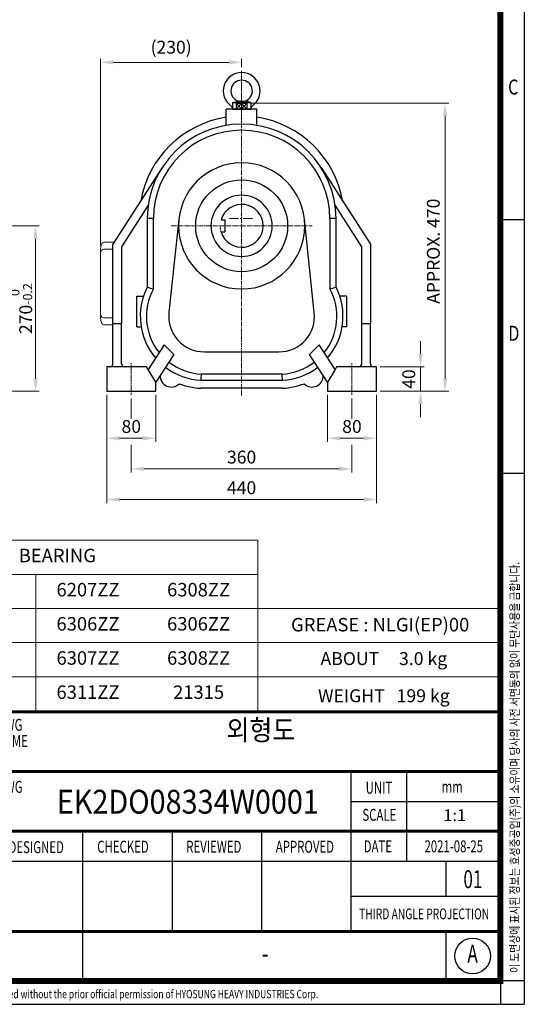
# Model space of a CAD drawing. Units: millimetres. Extents: x 1447 to 3181, y 14 to 2576.
# Drawn here: x 2357 to 3181, y 14 to 1621 of the extents above; entities that cross this region are included whole.
import ezdxf
from ezdxf.enums import TextEntityAlignment as Align

# ---------------------------------------------------------------- set-up
doc = ezdxf.new("R2010")
doc.units = ezdxf.units.MM
for name, pattern in [('AM_ISO08W050x2', [9, 6, -0.75, 1.5, -0.75]), ('CENTER2', [1.125, 0.75, -0.125, 0.125, -0.125]), ('PHANTOM', [2.5, 1.25, -0.25, 0.25, -0.25, 0.25, -0.25])]:
    doc.linetypes.add(name, pattern=pattern)
doc.layers.get('0').update_dxf_attribs({"linetype": 'CONTINUOUS', "lineweight": 30})
doc.layers.get('DEFPOINTS').update_dxf_attribs({"linetype": 'CONTINUOUS'})
for name, color, linetype, lineweight in [('C', 1, 'CENTER2', 9), ('D', 7, 'CONTINUOUS', 9), ('O', 3, 'CONTINUOUS', 30), ('OUTLINE', 3, 'CONTINUOUS', 20), ('P', 6, 'PHANTOM', 9)]:
    doc.layers.add(name, color=color, linetype=linetype, lineweight=lineweight)
doc.styles.add('A25', font='romans', dxfattribs={"height": 2.5, "bigfont": 'hgtxt'})
doc.styles.add('A3', font='romans', dxfattribs={"height": 3, "bigfont": 'whgtxt'})
doc.styles.add('HY견고딕', font='txt')
doc.styles.add('ROMANS', font='romans.shx', dxfattribs={"width": 0.7, "height": 3.5, "bigfont": 'whgtxt.shx'})
doc.styles.get("Standard").update_dxf_attribs({"font": 'romans.shx', "width": 0.8, "bigfont": 'whgtxt.shx'})
doc.dimstyles.get("Standard").update_dxf_attribs({"dimtxt": 3.5, "dimasz": 3.5, "dimexe": 1, "dimexo": 1, "dimgap": 1, "dimtad": 1, "dimdec": 3, "dimdsep": 46, "dimtxsty": 'Standard', "dimcen": 0, "dimclrd": 256, "dimclre": 256, "dimclrt": 256, "dimadec": 3, "dimazin": 2, "dimtp": 0.1, "dimtm": 0.1, "dimtfac": 0.71, "dimtdec": 3, "dimtmove": 0, "dimatfit": 3, "dimfxl": 0, "dimlwd": -1, "dimlwe": -1, "dimarcsym": 0})

# ---------------------------------------------------------------- blocks, each defined once
blk = doc.blocks.new('HS_A4양식_S(297X210MM)')
for p, q in [((192, 277), (192, 14)), ((192, 145.5), (196, 145.5)), ((192, 103), (196, 103)), ((18, 18), (196, 18))]:
    blk.add_line(p, q)
at = {"color": 0}
for p in [(196, 277), (18, 14), (18, 14)]:
    blk.add_line(p, (196, 14), dxfattribs=at)
at = {"color": 3, "const_width": 1}
blk.add_lwpolyline([(22, 17.93), (192, 17.93), (192, 273), (21.5, 273)], dxfattribs=at)
at = {"style": 'ROMANS', "width": 0.8}
for s, p in [('C', (194.15, 167.34)), ('D', (194.25, 126.09))]:
    blk.add_text(s, height=2.5, dxfattribs=at).set_placement(p, align=Align.MIDDLE)
blk.add_text('이 도면상에 표시된 정보는 효성중공업(주)의 소유이며 당사의 사전 서면동의 없이 무단사용을 금합니다.', height=1.5, rotation=90, dxfattribs=at).set_placement((195.13, 19.25))
at = {"style": 'ROMANS', "width": 0.75}
blk.add_text("The information written in this drawing is HYOSUNG HEAVY INDUSTRIES's property, and may not be disclosed and/or reproduced without the prior official permission of HYOSUNG HEAVY INDUSTRIES Corp.", height=1.4, dxfattribs=at).set_placement((25.51, 15.02))
blk = doc.blocks.new('HYOSUNG_TITLE_A4')
for p in [(0, 45), (-170, 0)]:
    blk.add_line(p, (0, 0))
at = {"color": 3}
for p, q in [((-25, 8.2), (-25, 35)), ((-15.66, 20), (-15.66, 35)), ((-25, 30), (0, 30)), ((-85, 25), (0, 25)), ((-70, 25), (-70, 0)), ((-55, 25), (-55, 8.2)), ((-40, 25), (-40, 8.2)), ((-85, 20), (0, 20)), ((-9.09, 14.1), (-9.09, 20)), ((-25, 14.1), (0, 14.1)), ((-25, 14.1), (0, 14.1)), ((-9.09, 0), (-9.09, 8.2))]:
    blk.add_line(p, q, dxfattribs=at)
at = {"color": 3, "const_width": 0.5}
for points in [[(-170.25, 45), (0, 45)], [(-85, 35), (0, 35)], [(0, 25), (-85, 25)], [(0, 8.2), (-85, 8.2)]]:
    blk.add_lwpolyline(points, dxfattribs=at)
blk.add_circle((-4.66, 4.09), 2.99)
at = {"style": 'ROMANS', "width": 0.7}
for s, p in [('DWG ', (-84.36, 41.82)), ('NAME', (-84.36, 39.11)), ('DWG', (-84.33, 31.43)), ('UNIT', (-22.57, 31.29)), ('SCALE', (-23.12, 26.74)), ('DESIGNED', (-82.39, 21.33)), ('CHECKED', (-67.53, 21.4)), ('REVIEWED', (-52.62, 21.4)), ('APPROVED', (-37.62, 21.4)), ('DATE', (-22.9, 21.45))]:
    blk.add_text(s, height=2, dxfattribs=at).set_placement(p)
for tag, height, style, width, p in [('GEN-TITLE-DES1{20}', 3.4, 'HY견고딕', 0.9, (-40.12, 40.23)), ('GEN-TITLE-DES2{24.5}', 2.5, 'ROMANS', 0.8, (-40.25, 36.37)), ('GEN-TITLE-NR{12.3}', 4, 'HY견고딕', 0.9, (-52.35, 27.93)), ('GEN-TITLE-DAT{7.1}', 2, 'ROMANS', 0.7, (-7.81, 21.47)), ('GEN-TITLE-REV{22.6}', 3, 'ROMANS', 0.7, (-4.61, 15.46))]:
    blk.add_attdef(tag, text='', height=height, dxfattribs=dict(style=style, width=width)).set_placement(p, align=Align.CENTER)
for tag, height, p in [('GEN-TITLE-CTRN{2.5}', 2, (-167.5, 41.5)), ('GEN-TITLE-POSI{22.6}', 2, (-8.08, 32.46)), ('GEN-TITLE-APPM{2.5}', 2, (-167.5, 27.5)), ('GEN-TITLE-FSCM{20.7}', 1.8, (-12.78, 11.15))]:
    blk.add_attdef(tag, text='', height=height, dxfattribs=at).set_placement(p, align=Align.MIDDLE_CENTER)
for tag, height, p in [('GEN-TITLE-PLOT{5}', 1.8, (-160, 41.5)), ('GEN-TITLE-CHKM{2.5}', 2, (-167.5, 34.5)), ('GEN-TITLE-ISSD{5}', 1.8, (-160, 34.5)), ('GEN-TITLE-ITEM{12.7}', 3.5, (-120, 4.1)), ('GEN-TITLE-REF{12.7}', 3.5, (-39.42, 4.1)), ('GEN-TITLE-GRADE{22.6}', 3, (-4.66, 4.09))]:
    blk.add_attdef(tag, text='', height=height, dxfattribs=at).set_placement(p, align=Align.MIDDLE)
for tag, p in [('GEN-TITLE-MAT2{35}', (-153.17, 41.5)), ('GEN-TITLE-MAT1{35}', (-153.17, 34.5)), ('GEN-TITLE-DACT{35}', (-153.17, 27.5))]:
    blk.add_attdef(tag, text='', height=2, dxfattribs=at).set_placement(p, align=Align.MIDDLE_LEFT)
at = {"style": 'ROMANS'}
blk.add_attdef('GEN-TITLE-SCA{12.7}', text='', height=2, dxfattribs=at).set_placement((-7.66, 26.68), align=Align.CENTER)
blk = doc.blocks.new('*D155')
at = {"layer": 'D', "transparency": 16777216}
for p, q in [((2499.4, 1008.3), (2499.4, 931.7)), ((2579.4, 1008.3), (2579.4, 931.7)), ((2520.4, 937.7), (2558.4, 937.7))]:
    blk.add_line(p, q, dxfattribs=at)
for points in [[(2520.4, 941.2), (2520.4, 934.2), (2499.4, 937.7)], [(2558.4, 941.2), (2558.4, 934.2), (2579.4, 937.7)]]:
    blk.add_solid(points, dxfattribs=at)
at = {"layer": 'DEFPOINTS', "color": 0, "transparency": 16777216}
for p in [(2499.4, 1014.3), (2579.4, 1014.3), (2579.4, 937.7)]:
    blk.add_point(p, dxfattribs=at)
at = {"layer": 'D', "transparency": 16777216, "insert": (2539.4, 954.2), "char_height": 21, "attachment_point": 5}
blk.add_mtext('80', dxfattribs=at)
blk = doc.blocks.new('*D156')
at = {"layer": 'D', "transparency": 16777216}
for p, q in [((2859.4, 1008.3), (2859.4, 931.7)), ((2939.4, 1008.3), (2939.4, 931.7)), ((2880.4, 937.7), (2918.4, 937.7))]:
    blk.add_line(p, q, dxfattribs=at)
for points in [[(2880.4, 941.2), (2880.4, 934.2), (2859.4, 937.7)], [(2918.4, 941.2), (2918.4, 934.2), (2939.4, 937.7)]]:
    blk.add_solid(points, dxfattribs=at)
at = {"layer": 'DEFPOINTS', "color": 0, "transparency": 16777216}
for p in [(2859.4, 1014.3), (2939.4, 1014.3), (2939.4, 937.7)]:
    blk.add_point(p, dxfattribs=at)
at = {"layer": 'D', "transparency": 16777216, "insert": (2899.4, 954.2), "char_height": 21, "attachment_point": 5}
blk.add_mtext('80', dxfattribs=at)
blk = doc.blocks.new('*D157')
at = {"layer": 'D', "transparency": 16777216}
for p, q in [((2539.4, 1002.3), (2539.4, 969.4)), ((2899.4, 1002.3), (2899.4, 969.4)), ((2539.4, 927.1), (2539.4, 881.7)), ((2899.4, 927.1), (2899.4, 881.7)), ((2560.4, 887.7), (2878.4, 887.7))]:
    blk.add_line(p, q, dxfattribs=at)
for points in [[(2560.4, 891.2), (2560.4, 884.2), (2539.4, 887.7)], [(2878.4, 891.2), (2878.4, 884.2), (2899.4, 887.7)]]:
    blk.add_solid(points, dxfattribs=at)
at = {"layer": 'DEFPOINTS', "color": 0, "transparency": 16777216}
for p in [(2539.4, 1008.3), (2899.4, 1008.3), (2899.4, 887.7)]:
    blk.add_point(p, dxfattribs=at)
at = {"layer": 'D', "transparency": 16777216, "insert": (2719.4, 904.2), "char_height": 21, "attachment_point": 5}
blk.add_mtext('360', dxfattribs=at)
blk = doc.blocks.new('*D158')
at = {"layer": 'D', "transparency": 16777216}
for p, q in [((2499.4, 1008.3), (2499.4, 831.7)), ((2939.4, 1008.3), (2939.4, 831.7)), ((2520.4, 837.7), (2918.4, 837.7))]:
    blk.add_line(p, q, dxfattribs=at)
for points in [[(2520.4, 841.2), (2520.4, 834.2), (2499.4, 837.7)], [(2918.4, 841.2), (2918.4, 834.2), (2939.4, 837.7)]]:
    blk.add_solid(points, dxfattribs=at)
at = {"layer": 'DEFPOINTS', "color": 0, "transparency": 16777216}
for p in [(2499.4, 1014.3), (2939.4, 1014.3), (2939.4, 837.7)]:
    blk.add_point(p, dxfattribs=at)
at = {"layer": 'D', "transparency": 16777216, "insert": (2719.4, 854.2), "char_height": 21, "attachment_point": 5}
blk.add_mtext('440', dxfattribs=at)
blk = doc.blocks.new('*D160')
at = {"layer": 'D', "transparency": 16777216}
for p, q in [((2734.1, 1484.4), (3057.4, 1484.4)), ((3051.4, 1463.4), (3051.4, 1035.3)), ((2945.4, 1014.3), (3057.4, 1014.3))]:
    blk.add_line(p, q, dxfattribs=at)
for points in [[(3047.9, 1463.4), (3054.9, 1463.4), (3051.4, 1484.4)], [(3047.9, 1035.3), (3054.9, 1035.3), (3051.4, 1014.3)]]:
    blk.add_solid(points, dxfattribs=at)
at = {"layer": 'DEFPOINTS', "color": 0, "transparency": 16777216}
for p in [(2728.1, 1484.4), (2939.4, 1014.3), (3051.4, 1014.3)]:
    blk.add_point(p, dxfattribs=at)
at = {"layer": 'D', "transparency": 16777216, "insert": (3034.9, 1242.9), "char_height": 21, "attachment_point": 5, "rotation": 90}
blk.add_mtext('APPROX. 470', dxfattribs=at)
blk = doc.blocks.new('*D161')
at = {"layer": 'D', "transparency": 16777216}
for p, q in [((2345.6, 1284.3), (2389.2, 1284.3)), ((2383.2, 1035.3), (2383.2, 1263.3)), ((2225.6, 1014.3), (2389.2, 1014.3))]:
    blk.add_line(p, q, dxfattribs=at)
for points in [[(2379.7, 1263.3), (2386.7, 1263.3), (2383.2, 1284.3)], [(2379.7, 1035.3), (2386.7, 1035.3), (2383.2, 1014.3)]]:
    blk.add_solid(points, dxfattribs=at)
at = {"layer": 'DEFPOINTS', "color": 0, "transparency": 16777216}
for p in [(2339.6, 1284.3), (2383.2, 1284.3), (2219.6, 1014.3)]:
    blk.add_point(p, dxfattribs=at)
at = {"layer": 'D', "transparency": 16777216, "insert": (2359.8, 1149.3), "char_height": 21, "attachment_point": 5, "rotation": 90}
blk.add_mtext('270{}{\\H0.71x;\\C3;\\S 0^ -0.2;}', dxfattribs=at)
blk = doc.blocks.new('*D167')
at = {"layer": 'D', "transparency": 16777216}
for p, q in [((3011.4, 1075.3), (3011.4, 1096.3)), ((2945.4, 1054.3), (3017.4, 1054.3)), ((3011.4, 1054.3), (3011.4, 1014.3)), ((2945.4, 1014.3), (3017.4, 1014.3)), ((3011.4, 993.3), (3011.4, 972.3))]:
    blk.add_line(p, q, dxfattribs=at)
for points in [[(3007.9, 1075.3), (3014.9, 1075.3), (3011.4, 1054.3)], [(3007.9, 993.3), (3014.9, 993.3), (3011.4, 1014.3)]]:
    blk.add_solid(points, dxfattribs=at)
at = {"layer": 'DEFPOINTS', "color": 0, "transparency": 16777216}
for p in [(2939.4, 1054.3), (2939.4, 1014.3), (3011.4, 1014.3)]:
    blk.add_point(p, dxfattribs=at)
at = {"layer": 'D', "transparency": 16777216, "insert": (2994.9, 1034.3), "char_height": 21, "attachment_point": 5, "rotation": 90}
blk.add_mtext('40', dxfattribs=at)
blk = doc.blocks.new('dasdasdasd')
at = {"layer": 'C', "linetype": 'AM_ISO08W050x2'}
blk.add_line((3614.9, 2926.3), (3614.9, 2833.3), dxfattribs=at)
at = {"layer": 'O'}
for p, q in [((3599.9, 2874.3), (3610.1, 2876.4)), ((3610.1, 2876.4), (3619.7, 2876.4)), ((3629.9, 2874.3), (3619.7, 2876.4)), ((3599.9, 2874.3), (3629.9, 2874.3)), ((3599.9, 2874.3), (3599.9, 2864)), ((3599.9, 2864), (3599.9, 2863.3)), ((3599.9, 2863.3), (3608.1, 2863.3)), ((3608.1, 2863.3), (3621.6, 2863.3)), ((3621.6, 2863.3), (3629.9, 2863.3)), ((3629.9, 2874.3), (3629.9, 2864)), ((3629.9, 2864), (3629.9, 2863.3))]:
    blk.add_line(p, q, dxfattribs=at)
for centre, radius, start, end in [((3614.9, 2893.3), 30, 305.6853, 234.3147), ((3614.9, 2893.3), 17.5, 285.8984, 254.1016), ((3593.9, 2864), 6, 0, 54.3147), ((3635.9, 2864), 6, 125.6853, 180)]:
    blk.add_arc(centre, radius, start, end, dxfattribs=at)
blk = doc.blocks.new('ADFADFADF')
at = {"layer": 'OUTLINE'}
for p, q in [((370.7, 969.7), (353.4, 969.7)), ((348.4, 958.2), (348.4, 953)), ((348.4, 851.7), (348.4, 952.7)), ((368.5, 958.2), (354, 958.2)), ((348.4, 851.4), (348.4, 846.2)), ((368.5, 846.2), (354, 846.2)), ((368.5, 834.7), (353.4, 834.7))]:
    blk.add_line(p, q, dxfattribs=at)
for centre, start, end in [((354, 952.6), 93.9961, 168.9872), ((354, 851.8), 191.0128, 266.0039)]:
    blk.add_arc(centre, 5.66, start, end, dxfattribs=at)
at = {"layer": 'OUTLINE', "extrusion": (0, 0, -1)}
for centre, major_axis, start_param, end_param in [((353.6, 957.4), (0.1, 12.3), -1.508894, -0.053826), ((353.6, 847), (0.1, -12.3), 0.053826, 1.508894)]:
    blk.add_ellipse(centre, major_axis=major_axis, ratio=0.424794, start_param=start_param, end_param=end_param, dxfattribs=at)
at = {"layer": 'OUTLINE'}
for points in [[(348.4, 952.7), (348.4, 953), (348.4, 953.3), (348.5, 953.7)], [(353.6, 958.2), (353.8, 958.2), (353.9, 958.2), (354, 958.2)], [(348.4, 851.7), (348.4, 851.4), (348.4, 851.1), (348.5, 850.7)]]:
    blk.add_open_spline(points, degree=3, dxfattribs=at)
blk.add_open_spline([(354, 846.2), (353.9, 846.2), (353.8, 846.2), (353.7, 846.2), (353.6, 846.2)], degree=3, knots=[0, 0, 0, 0, 0.05252088, 0.06455775, 0.06455775, 0.06455775, 0.06455775], dxfattribs=at)
blk = doc.blocks.new('*D186')
at = {"layer": 'D', "transparency": 16777216}
for p, q in [((2489.4, 1252.2), (2489.4, 1557.1)), ((2510.4, 1551.1), (2698.4, 1551.1)), ((2719.4, 1543.4), (2719.4, 1557.1))]:
    blk.add_line(p, q, dxfattribs=at)
for points in [[(2510.4, 1554.6), (2510.4, 1547.6), (2489.4, 1551.1)], [(2698.4, 1554.6), (2698.4, 1547.6), (2719.4, 1551.1)]]:
    blk.add_solid(points, dxfattribs=at)
at = {"layer": 'DEFPOINTS', "color": 0, "transparency": 16777216}
for p in [(2719.4, 1551.1), (2719.4, 1537.4), (2489.4, 1246.2)]:
    blk.add_point(p, dxfattribs=at)
at = {"layer": 'D', "transparency": 16777216, "insert": (2604.4, 1573.1), "char_height": 21, "attachment_point": 5}
blk.add_mtext('(230)', dxfattribs=at)

msp = doc.modelspace()

# ---------------------------------------------------------------- linework, layer by layer
at = {"layer": 'C', "ltscale": 10}
for p, q in [((2719.4362, 1007.3102), (2719.4362, 1494.1571)), ((2604.4362, 1284.3102), (2834.4362, 1284.3102))]:
    msp.add_line(p, q, dxfattribs=at)
at = {"layer": 'C', "ltscale": 20}
msp.add_line((2699.4362, 1296.3102), (2739.4362, 1296.3102), dxfattribs=at)
at = {"layer": 'C', "ltscale": 5}
for p, q in [((2539.4362, 1008.3102), (2539.4362, 1060.3102)), ((2899.4362, 1008.3102), (2899.4362, 1060.3102))]:
    msp.add_line(p, q, dxfattribs=at)
at = {"layer": 'D'}
for p, q in [((2093.5144, 771.3463), (2745.6232, 771.3463)), ((2745.6232, 492.6798), (2745.6232, 771.3463)), ((2093.5144, 715.613), (2745.6232, 715.613)), ((2383.8564, 715.613), (2383.8564, 492.6798)), ((1485.7382, 659.8797), (3141.6232, 659.8797)), ((1485.7382, 604.1464), (3141.6232, 604.1464)), ((1485.7382, 548.4131), (3141.6232, 548.4131)), ((1485.7382, 492.6798), (3141.6232, 492.6798))]:
    msp.add_line(p, q, dxfattribs=at)
at = {"layer": 'O'}
for p, q in [((2710.7468, 1484.4283), (2728.1257, 1484.4283)), ((2719.4362, 1484.4283), (2710.7468, 1474.4283)), ((2719.4362, 1474.4283), (2710.7468, 1484.4283)), ((2710.7468, 1484.4283), (2710.7468, 1474.4283)), ((2719.4362, 1484.4283), (2728.1257, 1474.4283)), ((2728.1257, 1484.4283), (2719.4362, 1474.4283)), ((2719.4362, 1484.4283), (2719.4362, 1474.4283)), ((2728.1257, 1484.4283), (2728.1257, 1474.4283)), ((2744.4362, 1474.4283), (2694.4362, 1474.4283)), ((2694.4362, 1448.2674), (2694.4362, 1474.4283)), ((2710.2467, 1474.4283), (2728.6257, 1474.4283)), ((2744.4362, 1448.2674), (2744.4362, 1474.4283)), ((2589.8588, 1379.5308), (2509.4362, 1254.3102)), ((2849.0928, 1379.4078), (2929.4362, 1254.3102)), ((2566.969, 1317.9836), (2523.4362, 1250.2016)), ((2915.4362, 1250.2016), (2871.9035, 1317.9836)), ((2575.4362, 1296.3102), (2565.4362, 1296.3102)), ((2565.4362, 1296.3102), (2565.4362, 1184.0356)), ((2575.4362, 1181.5747), (2575.4362, 1296.3102)), ((2617.0068, 1295.1362), (2600.9014, 1142.756)), ((2685.8952, 1294.3102), (2691.9362, 1294.3102)), ((2691.9362, 1294.3102), (2691.9362, 1274.3102)), ((2837.9711, 1142.756), (2821.8657, 1295.1362)), ((2873.4362, 1296.3102), (2863.4362, 1296.3102)), ((2863.4362, 1296.3102), (2863.4362, 1181.5747)), ((2873.4362, 1184.0356), (2873.4362, 1296.3102)), ((2685.8952, 1274.3102), (2691.9362, 1274.3102)), ((2509.4362, 1124.3102), (2509.4362, 1254.3102)), ((2929.4362, 1254.3102), (2929.4362, 1124.3102)), ((2523.4362, 1250.2016), (2523.4362, 1124.3102)), ((2915.4362, 1124.3102), (2915.4362, 1250.2016)), ((2548.4362, 1119.3102), (2548.4362, 1169.3102)), ((2548.4362, 1169.3102), (2559.3118, 1169.3102)), ((2890.4362, 1169.3102), (2879.5607, 1169.3102)), ((2890.4362, 1169.3102), (2890.4362, 1119.3102)), ((2509.4362, 1059.3102), (2509.4362, 1124.3102)), ((2523.4362, 1124.3102), (2509.4362, 1124.3102)), ((2523.4362, 1059.3102), (2523.4362, 1124.3102)), ((2548.4362, 1119.3102), (2555.5304, 1119.3102)), ((2890.4362, 1119.3102), (2883.342, 1119.3102)), ((2915.4362, 1059.3102), (2915.4362, 1124.3102)), ((2929.4362, 1124.3102), (2915.4362, 1124.3102)), ((2929.4362, 1059.3102), (2929.4362, 1124.3102)), ((2593.0672, 1090.0757), (2567.0087, 1050.0227)), ((2593.0672, 1090.0757), (2608.8654, 1074.5441)), ((2658.5801, 1078.6598), (2780.2923, 1078.6598)), ((2830.007, 1074.5441), (2845.8052, 1090.0757)), ((2871.8638, 1050.0227), (2845.8052, 1090.0757)), ((2608.8654, 1074.5441), (2579.4362, 1029.3102)), ((2859.4362, 1029.3102), (2830.007, 1074.5441)), ((2564.4362, 1054.3102), (2499.4362, 1054.3102)), ((2499.4362, 1054.3102), (2499.4362, 1014.3102)), ((2567.0087, 1050.0227), (2564.4362, 1054.3102)), ((2579.4362, 1029.3102), (2567.0087, 1050.0227)), ((2871.8638, 1050.0227), (2859.4362, 1029.3102)), ((2874.4362, 1054.3102), (2871.8638, 1050.0227)), ((2939.4362, 1054.3102), (2874.4362, 1054.3102)), ((2939.4362, 1014.3102), (2939.4362, 1054.3102)), ((2579.4362, 1014.3102), (2579.4362, 1029.3102)), ((2652.9766, 1032.3102), (2785.8958, 1032.3102)), ((2785.6208, 1042.3102), (2653.2517, 1042.3102)), ((2859.4362, 1029.3102), (2859.4362, 1014.3102)), ((2499.4362, 1014.3102), (2579.4362, 1014.3102)), ((2786.2344, 1019.3102), (2652.6381, 1019.3102)), ((2859.4362, 1014.3102), (2939.4362, 1014.3102))]:
    msp.add_line(p, q, dxfattribs=at)
at = {"layer": 'O', "extrusion": (-3.26944e-15, -7.03962e-28, -1)}
msp.add_circle((-2719.4362, 1284.3102), 103, dxfattribs=at)
at = {"layer": 'O'}
msp.add_circle((2719.4362, 1284.3102), 75, dxfattribs=at)
at = {"layer": 'O', "extrusion": (3.6888e-32, 3.49148e-15, -1)}
msp.add_circle((-2719.4362, 1284.3102), 50, dxfattribs=at)
at = {"layer": 'O'}
for centre, radius, start, end in [((2719.4362, 1296.3102), 167, 98.6095762, 170.0462467), ((2719.4362, 1296.3102), 154, 0, 180), ((2719.4362, 1296.3102), 167, 9.9537533, 81.3904238), ((2719.4362, 1296.3102), 144, 360, 180), ((2719.4362, 1284.3102), 35, 196.6015496, 163.3984504), ((2658.5801, 1136.6598), 104.5, 153.0407343, 220.5491864), ((2658.5801, 1136.6598), 94.5, 151.621802, 218.7558631), ((2780.2923, 1136.6598), 94.5, 321.2441369, 28.378198), ((2780.2923, 1136.6598), 104.5, 319.4508136, 26.9592657), ((2658.5801, 1136.6598), 58, 173.9666905, 270), ((2780.2923, 1136.6598), 58, 270, 6.0333095), ((2658.5801, 1136.6598), 94.5, 232.2191016, 266.7676412), ((2780.2923, 1136.6598), 94.5, 273.2323588, 307.7808984), ((2504.4362, 1059.3102), 5, 270, 0), ((2528.4362, 1059.3102), 5, 180, 270), ((2658.5801, 1136.6598), 104.5, 232.6728952, 266.9262269), ((2780.2923, 1136.6598), 104.5, 273.0737731, 307.3271048), ((2910.4362, 1059.3102), 5, 270, 0), ((2934.4362, 1059.3102), 5, 180, 270), ((2604.4362, 1039.3102), 18, 177.4983745, 315.3874915), ((2834.4362, 1039.3102), 18, 224.6125085, 2.5016255), ((2658.5801, 1136.6598), 117.5, 249.4058427, 267.1012867), ((2780.2923, 1136.6598), 117.5, 272.8987133, 290.5941573)]:
    msp.add_arc(centre, radius, start, end, dxfattribs=at)
for points in [[(2565.4362, 1184.0356), (2568.7693, 1183.2367), (2572.1084, 1182.4161), (2575.4362, 1181.5747)], [(2863.4362, 1181.5747), (2866.7641, 1182.4161), (2870.1032, 1183.2367), (2873.4362, 1184.0356)], [(2653.2517, 1042.3102), (2653.1577, 1038.9795), (2653.066, 1035.6409), (2652.9766, 1032.3102)], [(2785.8958, 1032.3102), (2785.8065, 1035.6409), (2785.7147, 1038.9795), (2785.6208, 1042.3102)]]:
    msp.add_open_spline(points, degree=3, dxfattribs=at)
at = {"layer": 'P'}
msp.add_arc((2719.4362, 1284.3102), 35, 180, 196.6015496, dxfattribs=at)

# ---------------------------------------------------------------- block references
at = {"lineweight": 0, "xscale": 9.740499999999999, "yscale": 9.740499999999999, "zscale": 9.740499999999999}
msp.add_blockref('HS_A4양식_S(297X210MM)', (1271.4472, -122.367), dxfattribs=at)
at = {"lineweight": 0}
ref = msp.add_blockref('HYOSUNG_TITLE_A4', (3141.6232, 52.962), dxfattribs=dict(at, xscale=9.740499999999999, yscale=9.740499999999999, zscale=9.740499999999999))
ref.add_attrib('GEN-TITLE-DES1{20}', '외형도', dxfattribs={"height": 33.1177, "style": 'HY견고딕', "width": 0.9}).set_placement((2750.8153, 444.8376), align=Align.CENTER)
ref.add_attrib('GEN-TITLE-NR{12.3}', 'EK2DO08334W0001', dxfattribs={"height": 38.962, "style": 'HY견고딕', "width": 0.884589}).set_placement((2631.685, 325.0602), align=Align.CENTER)
ref.add_attrib('GEN-TITLE-DAT{7.1}', '2021-08-25', dxfattribs={"height": 19.481, "style": 'ROMANS', "width": 0.7}).set_placement((3065.5127, 262.0534), align=Align.CENTER)
ref.add_attrib('GEN-TITLE-REV{22.6}', '01', dxfattribs={"height": 29.2215, "style": 'ROMANS', "width": 0.7}).set_placement((3096.7184, 203.5532), align=Align.CENTER)
ref.add_attrib('GEN-TITLE-REF{12.7}', '-', dxfattribs={"height": 34.0917, "style": 'ROMANS', "width": 0.7}).set_placement((2757.6444, 92.8981), align=Align.MIDDLE)
ref.add_attrib('GEN-TITLE-GRADE{22.6}', 'A', dxfattribs={"height": 29.2215, "style": 'ROMANS', "width": 0.7}).set_placement((3096.1927, 92.7752), align=Align.MIDDLE)
ref.add_attrib('GEN-TITLE-FSCM{20.7}', 'THIRD ANGLE PROJECTION', dxfattribs={"height": 17.5329, "style": 'ROMANS', "width": 0.7}).set_placement((3017.1825, 161.5371), align=Align.MIDDLE_CENTER)
ref.add_attrib('GEN-TITLE-SCA{12.7}', '1:1', dxfattribs={"height": 19.481, "style": 'ROMANS'}).set_placement((3067.0037, 312.8722), align=Align.CENTER)
ref.add_attrib('GEN-TITLE-POSI{22.6}', 'mm', dxfattribs={"height": 19.481, "style": 'ROMANS', "width": 0.7}).set_placement((3062.9436, 369.1475), align=Align.MIDDLE_CENTER)
at = {"layer": 'D'}
for name, p in [('dasdasdasd', (-895.4405, -1388.8403)), ('ADFADFADF', (2140.9515, 287.9895))]:
    msp.add_blockref(name, p, dxfattribs=at)

# ---------------------------------------------------------------- texts
for s, height, style, p in [('BEARING', 22, 'A25', (2418.8102, 743.4797)), ('6207ZZ', 22, 'A25', (2468.7751, 687.7464)), ('6308ZZ', 22, 'A25', (2649.1769, 687.7464)), ('6306ZZ', 22, 'A25', (2468.7751, 632.0131)), ('6306ZZ', 22, 'A25', (2649.1769, 632.0131)), ('GREASE : NLGI(EP)00', 22, 'A25', (2945.4589, 630.6178)), ('6307ZZ', 22, 'A25', (2468.7751, 576.2797)), ('6308ZZ', 22, 'A25', (2649.1769, 576.2797)), ('ABOUT     3.0 kg', 21.12, 'A3', (2951.4432, 575.4024)), ('6311ZZ', 22, 'A25', (2468.7751, 520.5464)), ('21315', 22, 'A25', (2649.1769, 520.5464)), ('WEIGHT   199 kg', 21.12, 'A3', (2951.4432, 514.7439))]:
    msp.add_text(s, height=height, dxfattribs=dict(at, style=style)).set_placement(p, align=Align.MIDDLE)

# ---------------------------------------------------------------- dimensions: what is measured, and where the dimension line sits
dim = msp.add_linear_dim(base=(2719.4362, 1551.0706), p1=(2489.3507, 1246.2347), p2=(2719.4362, 1537.4283), text='(<>)', dimstyle='Standard', override={"dimscale": 6, "dimdec": 0}, dxfattribs=at)
dim.commit()
dim.dimension.update_dxf_attribs({"geometry": '*D186', "text_midpoint": (2604.3934, 1573.0706)})
for base, p1, p2, text, override, picture, middle in [((3051.4039, 1014.3102), (2728.1257, 1484.4283), (2939.4362, 1014.3102), 'APPROX. <>', {"dimscale": 6, "dimdec": 0, "dimtmove": 0}, '*D160', (3051.4039, 1242.8692)), ((2383.2188, 1284.3102), (2219.6381, 1014.3102), (2339.6381, 1284.3102), '<>{}{\\H0.71x;\\C3;\\S 0^ -0.2;}', {"dimscale": 6, "dimtp": 0, "dimtm": 0.2}, '*D161', (2383.2188, 1149.3102))]:
    dim = msp.add_linear_dim(base=base, p1=p1, p2=p2, angle=90, text=text, dimstyle='Standard', override=override, dxfattribs=at)
    dim.commit()
    dim.dimension.update_dxf_attribs({"geometry": picture, "text_midpoint": middle, "dimtype": 160})
dim = msp.add_linear_dim(base=(3011.4039, 1014.3102), p1=(2939.4362, 1054.3102), p2=(2939.4362, 1014.3102), angle=90, dimstyle='Standard', override={"dimscale": 6, "dimtmove": 0}, dxfattribs=at)
dim.commit()
dim.dimension.update_dxf_attribs({"geometry": '*D167', "text_midpoint": (2994.9039, 1034.3102)})
for base, p1, p2, override, picture, middle in [((2579.4362, 937.6598), (2499.4362, 1014.3102), (2579.4362, 1014.3102), {"dimscale": 6}, '*D155', (2539.4362, 954.1598)), ((2939.4362, 937.6598), (2859.4362, 1014.3102), (2939.4362, 1014.3102), {"dimscale": 6}, '*D156', (2899.4362, 954.1598)), ((2899.4362, 887.6598), (2539.4362, 1008.3102), (2899.4362, 1008.3102), {"dimscale": 6, "dimtmove": 0}, '*D157', (2719.4362, 904.1598))]:
    dim = msp.add_linear_dim(base=base, p1=p1, p2=p2, dimstyle='Standard', override=override, dxfattribs=at)
    dim.commit()
    dim.dimension.update_dxf_attribs({"geometry": picture, "text_midpoint": middle})
dim = msp.add_linear_dim(base=(2939.4362, 837.6598), p1=(2499.4362, 1014.3102), p2=(2939.4362, 1014.3102), dimstyle='Standard', override={"dimscale": 6, "dimtmove": 0}, dxfattribs=at)
dim.commit()
dim.dimension.update_dxf_attribs({"geometry": '*D158', "text_midpoint": (2719.4362, 837.6598), "dimtype": 160})

doc.saveas('drawing.dxf')
